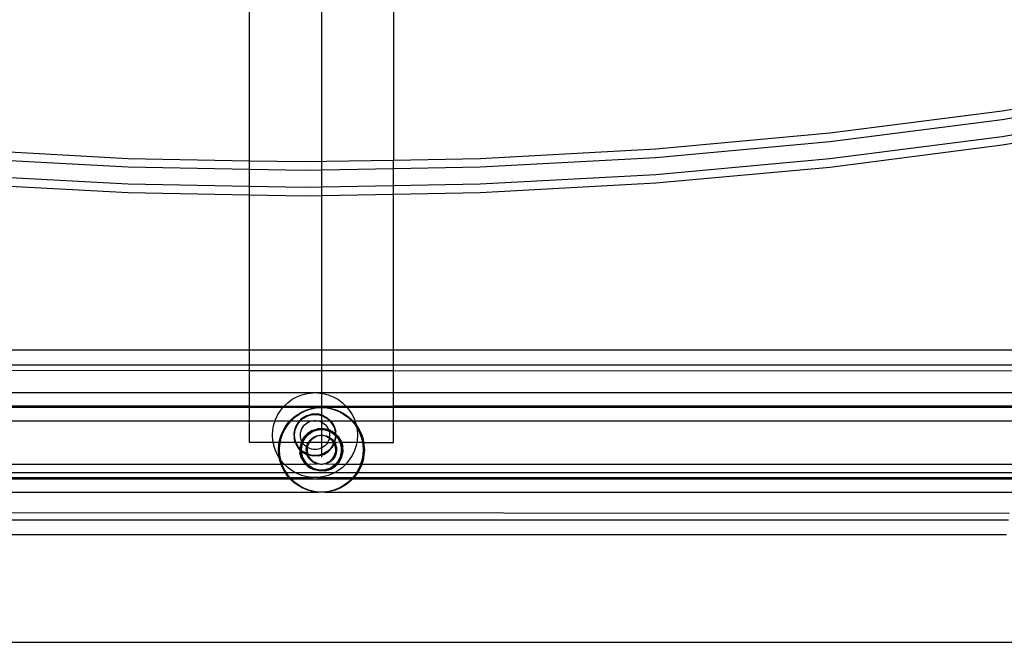
# Model space of a CAD drawing. Extents: x -2980 to 2980, y -3448 to 3448.
# Drawn here: x -72 to 160, y 1469 to 1616 of the extents above; entities that cross this region are included whole.
import ezdxf

# ---------------------------------------------------------------- set-up
doc = ezdxf.new("R2010")
doc.units = 0
doc.layers.get('0').update_dxf_attribs({"linetype": 'CONTINUOUS'})

msp = doc.modelspace()

# ---------------------------------------------------------------- linework, layer by layer
for p, q in [((-17.79, 1582.42), (-17.79, 1930.34)), ((16.2, 1931.31), (16.2, 1582.57)), ((-0.8, 1780.83), (-0.8, 1512.58)), ((199.99, 1600.87), (159.91, 1594.18)), ((199.99, 1598.86), (159.91, 1592.17)), ((199.99, 1594.85), (159.91, 1588.16)), ((159.91, 1594.18), (119.23, 1588.95)), ((199.99, 1592.84), (159.91, 1586.15)), ((159.91, 1592.17), (119.23, 1586.94)), ((119.23, 1588.95), (78.11, 1585.2)), ((159.91, 1588.16), (119.23, 1582.92)), ((119.23, 1586.94), (78.11, 1583.19)), ((159.91, 1586.15), (119.23, 1580.92)), ((-46.44, 1582.94), (-87.85, 1585.2)), ((-46.44, 1580.93), (-87.85, 1583.19)), ((78.11, 1585.2), (36.7, 1582.94)), ((78.11, 1583.19), (36.7, 1580.93)), ((-17.79, 1582.42), (-46.44, 1582.94)), ((-17.79, 1580.41), (-46.44, 1580.93)), ((-4.87, 1582.19), (-17.79, 1582.42)), ((-17.79, 1580.41), (-17.79, 1582.42)), ((16.2, 1582.57), (-4.87, 1582.19)), ((36.7, 1582.94), (16.2, 1582.57)), ((16.2, 1580.56), (16.2, 1582.57)), ((36.7, 1580.93), (16.2, 1580.56)), ((119.23, 1582.92), (78.11, 1579.17)), ((119.23, 1580.92), (78.11, 1577.17)), ((-46.44, 1576.92), (-87.85, 1579.17)), ((-4.87, 1580.18), (-17.79, 1580.41)), ((-17.79, 1576.4), (-17.79, 1580.41)), ((16.2, 1580.56), (-4.87, 1580.18)), ((16.2, 1576.55), (16.2, 1580.56)), ((78.11, 1579.17), (36.7, 1576.92)), ((-46.44, 1574.91), (-87.85, 1577.17)), ((-17.79, 1576.4), (-46.44, 1576.92)), ((-4.87, 1576.17), (-17.79, 1576.4)), ((-17.79, 1574.39), (-17.79, 1576.4)), ((16.2, 1576.55), (-4.87, 1576.17)), ((36.7, 1576.92), (16.2, 1576.55)), ((16.2, 1574.54), (16.2, 1576.55)), ((78.11, 1577.17), (36.7, 1574.91)), ((-17.79, 1574.39), (-46.44, 1574.91)), ((-4.87, 1574.16), (-17.79, 1574.39)), ((-17.79, 1537.77), (-17.79, 1574.39)), ((16.2, 1574.54), (-4.87, 1574.16)), ((36.7, 1574.91), (16.2, 1574.54)), ((16.2, 1537.77), (16.2, 1574.54)), ((-17.79, 1537.77), (-252.32, 1537.76)), ((16.2, 1537.77), (-17.79, 1537.77)), ((-17.79, 1534.28), (-17.79, 1537.77)), ((247.68, 1537.76), (16.2, 1537.77)), ((16.2, 1534.28), (16.2, 1537.77)), ((-17.79, 1534.28), (-241.7, 1534.28)), ((16.2, 1534.28), (-17.79, 1534.28)), ((-17.79, 1533.02), (-17.79, 1534.28)), ((241.92, 1534.28), (16.2, 1534.28)), ((16.2, 1533), (16.2, 1534.28)), ((-239.7, 1533.15), (-17.79, 1533.02)), ((-17.79, 1527.76), (-17.79, 1533.02)), ((-17.79, 1533.02), (16.2, 1533)), ((16.2, 1527.76), (16.2, 1533)), ((16.2, 1533), (239.36, 1532.87)), ((-17.79, 1527.76), (-234.87, 1527.76)), ((-17.79, 1524.62), (-17.79, 1527.76)), ((-2.94, 1527.75), (-17.79, 1527.76)), ((-6.57, 1526.81), (-5.41, 1527.28)), ((-5.41, 1527.28), (-4.19, 1527.59)), ((-4.19, 1527.59), (-2.94, 1527.75)), ((-1.69, 1527.75), (-2.94, 1527.75)), ((16.2, 1527.76), (-1.69, 1527.75)), ((-1.69, 1527.75), (-0.44, 1527.59)), ((-0.44, 1527.59), (0.77, 1527.28)), ((0.77, 1527.28), (1.94, 1526.81)), ((16.2, 1524.62), (16.2, 1527.76)), ((196.17, 1527.76), (16.2, 1527.76)), ((-9.61, 1524.61), (-8.69, 1525.47)), ((-8.69, 1525.47), (-7.67, 1526.21)), ((-7.67, 1526.21), (-6.57, 1526.81)), ((1.94, 1526.81), (3.04, 1526.21)), ((3.04, 1526.21), (4.06, 1525.47)), ((4.06, 1525.47), (4.97, 1524.61)), ((-234.87, 1524.62), (-17.79, 1524.62)), ((-17.79, 1524.28), (-234.87, 1524.28)), ((-17.79, 1524.28), (-17.79, 1524.62)), ((-17.79, 1524.62), (-9.61, 1524.61)), ((-17.79, 1521.13), (-17.79, 1524.28)), ((-9.88, 1524.28), (-17.79, 1524.28)), ((-11.61, 1521.45), (-11.08, 1522.58)), ((-11.08, 1522.58), (-10.41, 1523.64)), ((-10.41, 1523.64), (-9.88, 1524.28)), ((-9.88, 1524.28), (-9.61, 1524.61)), ((-1.56, 1524.26), (-9.88, 1524.28)), ((-9.61, 1524.61), (4.97, 1524.61)), ((-7.31, 1521.99), (-6.29, 1522.72)), ((-7.04, 1521.99), (-6.03, 1522.72)), ((-6.29, 1522.72), (-5.19, 1523.33)), ((-6.03, 1522.72), (-4.93, 1523.33)), ((-5.19, 1523.33), (-4.03, 1523.79)), ((-4.93, 1523.33), (-3.76, 1523.79)), ((-4.38, 1522.32), (-3.13, 1522.7)), ((-4.03, 1523.79), (-2.81, 1524.1)), ((-3.76, 1523.79), (-2.54, 1524.1)), ((-3.22, 1522.51), (-2.62, 1522.58)), ((-1.83, 1522.74), (-3.13, 1522.7)), ((-2.81, 1524.1), (-2.54, 1524.1)), ((-2.62, 1522.58), (-2.01, 1522.58)), ((-2.54, 1524.1), (-1.56, 1524.26)), ((-2.01, 1522.58), (-1.41, 1522.51)), ((-0.56, 1522.45), (-1.83, 1522.74)), ((-1.56, 1524.26), (-0.04, 1524.26)), ((5.25, 1524.28), (-0.04, 1524.26)), ((-0.04, 1524.26), (0.94, 1524.1)), ((0.94, 1524.1), (2.15, 1523.79)), ((0.94, 1524.1), (1.2, 1524.1)), ((1.2, 1524.1), (2.42, 1523.79)), ((2.15, 1523.79), (3.32, 1523.33)), ((2.42, 1523.79), (3.59, 1523.33)), ((3.32, 1523.33), (4.42, 1522.72)), ((3.59, 1523.33), (4.69, 1522.72)), ((4.42, 1522.72), (5.44, 1521.99)), ((4.69, 1522.72), (5.7, 1521.99)), ((4.97, 1524.61), (16.2, 1524.62)), ((4.97, 1524.61), (5.25, 1524.28)), ((5.25, 1524.28), (5.77, 1523.64)), ((16.2, 1524.28), (5.25, 1524.28)), ((5.77, 1523.64), (6.45, 1522.58)), ((6.45, 1522.58), (6.98, 1521.45)), ((16.2, 1524.28), (16.2, 1524.62)), ((16.2, 1524.62), (185.88, 1524.62)), ((16.2, 1521.13), (16.2, 1524.28)), ((185.16, 1524.28), (16.2, 1524.28)), ((-234.87, 1521.13), (-17.79, 1521.13)), ((-17.79, 1516.04), (-17.79, 1521.13)), ((-17.79, 1521.13), (-11.71, 1521.13)), ((-12.24, 1519.02), (-12, 1520.25)), ((-12, 1520.25), (-11.71, 1521.13)), ((-11.71, 1521.13), (-11.61, 1521.45)), ((-11.71, 1521.13), (-8.23, 1521.13)), ((-9.03, 1520.16), (-8.23, 1521.13)), ((-8.76, 1520.16), (-7.96, 1521.13)), ((-8.23, 1521.13), (-7.31, 1521.99)), ((-8.23, 1521.13), (-7.96, 1521.13)), ((-7.96, 1521.13), (-7.04, 1521.99)), ((-7.96, 1521.13), (-5.95, 1521.13)), ((-6.38, 1520.67), (-7, 1519.52)), ((-6.55, 1520.09), (-6.22, 1520.6)), ((-5.95, 1521.13), (-6.38, 1520.67)), ((-6.22, 1520.6), (-5.83, 1521.07)), ((-5.49, 1521.63), (-5.95, 1521.13)), ((-5.95, 1521.13), (-5.76, 1521.13)), ((-5.83, 1521.07), (-5.76, 1521.13)), ((-5.76, 1521.13), (-5.39, 1521.48)), ((-5.76, 1521.13), (-2.98, 1521.13)), ((-4.38, 1522.32), (-5.49, 1521.63)), ((-5.39, 1521.48), (-4.9, 1521.84)), ((-4.9, 1521.84), (-4.37, 1522.13)), ((-4.79, 1520.15), (-4.47, 1520.44)), ((-4.47, 1520.44), (-4.13, 1520.68)), ((-4.37, 1522.13), (-3.81, 1522.36)), ((-4.13, 1520.68), (-3.76, 1520.88)), ((-3.81, 1522.36), (-3.22, 1522.51)), ((-3.76, 1520.88), (-3.36, 1521.04)), ((-3.36, 1521.04), (-2.98, 1521.13)), ((-2.98, 1521.13), (-2.95, 1521.14)), ((-2.95, 1521.14), (-2.53, 1521.19)), ((-2.95, 1521.14), (-1.69, 1521.14)), ((-2.53, 1521.19), (-2.11, 1521.19)), ((-2.11, 1521.19), (-1.69, 1521.14)), ((-1.69, 1521.14), (-1.65, 1521.13)), ((-1.65, 1521.13), (-1.28, 1521.04)), ((-1.65, 1521.13), (1.13, 1521.13)), ((-1.41, 1522.51), (-0.82, 1522.36)), ((-1.28, 1521.04), (-0.88, 1520.89)), ((-0.88, 1520.89), (-0.51, 1520.69)), ((-0.82, 1522.36), (-0.26, 1522.13)), ((-0.56, 1522.45), (0.59, 1521.83)), ((-0.51, 1520.69), (-0.16, 1520.44)), ((-0.26, 1522.13), (0.27, 1521.84)), ((-0.16, 1520.44), (0.15, 1520.16)), ((0.27, 1521.84), (0.76, 1521.48)), ((0.59, 1521.83), (1.34, 1521.13)), ((0.76, 1521.48), (1.13, 1521.13)), ((1.13, 1521.13), (1.2, 1521.07)), ((1.13, 1521.13), (1.34, 1521.13)), ((1.2, 1521.07), (1.59, 1520.6)), ((1.34, 1521.13), (1.55, 1520.94)), ((1.34, 1521.13), (6.35, 1521.13)), ((1.55, 1520.94), (2.24, 1519.83)), ((1.59, 1520.6), (1.91, 1520.09)), ((5.44, 1521.99), (6.35, 1521.13)), ((5.7, 1521.99), (6.62, 1521.13)), ((6.35, 1521.13), (7.15, 1520.16)), ((6.35, 1521.13), (6.62, 1521.13)), ((6.62, 1521.13), (7.37, 1520.25)), ((6.62, 1521.13), (7.08, 1521.13)), ((6.98, 1521.45), (7.08, 1521.13)), ((7.08, 1521.13), (7.37, 1520.25)), ((7.08, 1521.13), (16.2, 1521.13)), ((7.37, 1520.25), (7.38, 1520.21)), ((16.2, 1516.04), (16.2, 1521.13)), ((16.2, 1521.13), (179.07, 1521.13)), ((-12.32, 1517.76), (-12.24, 1519.02)), ((-10.62, 1516.77), (-10.23, 1517.96)), ((-10.36, 1516.77), (-9.97, 1517.96)), ((-10.23, 1517.96), (-9.7, 1519.1)), ((-9.97, 1517.96), (-9.43, 1519.1)), ((-9.7, 1519.1), (-9.03, 1520.16)), ((-9.43, 1519.1), (-8.76, 1520.16)), ((-7, 1519.52), (-7.29, 1518.25)), ((-7.29, 1518.25), (-7.25, 1516.95)), ((-7.14, 1517.76), (-7.1, 1518.37)), ((-7.1, 1518.37), (-6.99, 1518.97)), ((-6.99, 1518.97), (-6.8, 1519.54)), ((-6.8, 1519.54), (-6.55, 1520.09)), ((-5.75, 1517.87), (-5.71, 1518.29)), ((-5.71, 1518.29), (-5.62, 1518.7)), ((-5.62, 1518.7), (-5.48, 1519.1)), ((-5.48, 1519.1), (-5.29, 1519.48)), ((-5.29, 1519.48), (-5.06, 1519.83)), ((-5.06, 1519.83), (-4.79, 1520.15)), ((-4.11, 1518.14), (-5, 1517.19)), ((-4.01, 1518), (-4.74, 1517.19)), ((-4.45, 1517.58), (-4.01, 1518)), ((-4.19, 1517.58), (-3.75, 1518)), ((-3, 1518.83), (-4.11, 1518.14)), ((-3.91, 1518.08), (-4.01, 1518)), ((-3.85, 1518.14), (-3.91, 1518.08)), ((-3.64, 1518.27), (-3.85, 1518.14)), ((-3.75, 1518), (-3.26, 1518.36)), ((-3.52, 1518.36), (-3.64, 1518.27)), ((-3.52, 1518.36), (-2.99, 1518.65)), ((-3.26, 1518.36), (-2.73, 1518.65)), ((-3, 1518.83), (-1.75, 1519.21)), ((-2.99, 1518.65), (-2.43, 1518.87)), ((-2.74, 1518.83), (-2.99, 1518.65)), ((-2.74, 1518.83), (-1.49, 1519.21)), ((-2.73, 1518.65), (-2.16, 1518.87)), ((-2.43, 1518.87), (-1.84, 1519.02)), ((-2.16, 1518.87), (-1.57, 1519.02)), ((-1.84, 1519.02), (-1.57, 1519.02)), ((-1.49, 1519.21), (-1.75, 1519.21)), ((-1.57, 1519.02), (-1.24, 1519.1)), ((-0.45, 1519.26), (-1.49, 1519.21)), ((-1.24, 1519.1), (-0.37, 1519.1)), ((-0.42, 1519.25), (-0.45, 1519.26)), ((-0.18, 1519.26), (-0.42, 1519.25)), ((0.82, 1518.96), (-0.42, 1519.25)), ((-0.37, 1519.1), (-0.03, 1519.02)), ((0.88, 1519.01), (-0.18, 1519.26)), ((-0.03, 1519.02), (0.56, 1518.87)), ((-0.03, 1519.02), (0.23, 1519.02)), ((0.15, 1520.16), (0.42, 1519.84)), ((0.23, 1519.02), (0.82, 1518.87)), ((0.42, 1519.84), (0.66, 1519.49)), ((0.56, 1518.87), (0.99, 1518.71)), ((0.66, 1519.49), (0.85, 1519.11)), ((0.82, 1518.96), (0.92, 1518.91)), ((0.82, 1518.87), (0.95, 1518.82)), ((0.85, 1519.11), (0.88, 1519.01)), ((1.09, 1518.96), (0.88, 1519.01)), ((0.88, 1519.01), (0.92, 1518.91)), ((0.92, 1518.91), (1.38, 1518.65)), ((0.92, 1518.91), (0.95, 1518.82)), ((0.95, 1518.82), (0.99, 1518.71)), ((0.95, 1518.82), (1.38, 1518.65)), ((0.99, 1518.71), (1.08, 1518.3)), ((0.99, 1518.71), (1.12, 1518.65)), ((1.08, 1518.3), (1.12, 1517.87)), ((1.09, 1518.96), (2.24, 1518.35)), ((1.12, 1518.65), (1.65, 1518.36)), ((1.38, 1518.65), (1.92, 1518.36)), ((1.65, 1518.36), (2.14, 1518)), ((1.91, 1520.09), (2.17, 1519.54)), ((1.92, 1518.36), (1.97, 1518.35)), ((1.97, 1518.35), (2.13, 1518.2)), ((2.13, 1518.2), (2.41, 1518)), ((2.14, 1518), (2.5, 1517.66)), ((2.17, 1519.54), (2.36, 1518.97)), ((2.24, 1519.83), (2.62, 1518.58)), ((2.24, 1518.35), (2.49, 1518.11)), ((2.36, 1518.97), (2.47, 1518.37)), ((2.41, 1518), (2.5, 1517.91)), ((2.47, 1518.37), (2.49, 1518.11)), ((2.49, 1518.11), (2.5, 1517.91)), ((2.49, 1518.11), (2.64, 1517.97)), ((2.64, 1517.97), (2.62, 1518.58)), ((2.64, 1517.97), (3.19, 1517.46)), ((2.64, 1517.78), (2.64, 1517.97)), ((7.15, 1520.16), (7.49, 1519.63)), ((7.38, 1520.21), (7.42, 1520.16)), ((7.42, 1520.16), (8.09, 1519.1)), ((7.42, 1520.16), (7.49, 1519.63)), ((7.49, 1519.63), (7.83, 1519.1)), ((7.49, 1519.63), (7.61, 1519.02)), ((7.61, 1519.02), (7.68, 1517.76)), ((7.83, 1519.1), (8.36, 1517.96)), ((8.09, 1519.1), (8.63, 1517.96)), ((8.36, 1517.96), (8.75, 1516.77)), ((8.63, 1517.96), (9.02, 1516.77)), ((-12.15, 1516.04), (-17.79, 1516.04)), ((-12.24, 1516.51), (-12.32, 1517.76)), ((-12.15, 1516.04), (-12.24, 1516.51)), ((-12, 1515.28), (-12.15, 1516.04)), ((-10.76, 1516.04), (-12.15, 1516.04)), ((-10.86, 1515.53), (-10.76, 1516.04)), ((-10.76, 1516.04), (-10.62, 1516.77)), ((-10.76, 1516.04), (-10.5, 1516.04)), ((-10.59, 1515.53), (-10.5, 1516.04)), ((-10.5, 1516.04), (-10.36, 1516.77)), ((-6.97, 1516.04), (-10.5, 1516.04)), ((-6.97, 1516.04), (-7.25, 1516.95)), ((-7.1, 1517.16), (-7.14, 1517.76)), ((-6.99, 1516.56), (-7.1, 1517.16)), ((-6.82, 1516.04), (-6.99, 1516.56)), ((-6.87, 1515.7), (-6.97, 1516.04)), ((-6.82, 1516.04), (-6.97, 1516.04)), ((-6.87, 1515.7), (-6.18, 1514.59)), ((-6.8, 1515.99), (-6.82, 1516.04)), ((-5.62, 1516.04), (-6.82, 1516.04)), ((-6.55, 1515.44), (-6.8, 1515.99)), ((-5.62, 1516.04), (-5.91, 1514.77)), ((-5.74, 1517.44), (-5.75, 1517.87)), ((-5.67, 1517.03), (-5.74, 1517.44)), ((-5.56, 1516.62), (-5.67, 1517.03)), ((-5.35, 1516.04), (-5.65, 1514.77)), ((-5.45, 1516.36), (-5.62, 1516.04)), ((-5.62, 1516.04), (-5.59, 1516.04)), ((-5.61, 1515.48), (-5.42, 1516.06)), ((-5.42, 1516.06), (-5.59, 1516.04)), ((-5.45, 1516.36), (-5.56, 1516.62)), ((-5, 1517.19), (-5.45, 1516.36)), ((-5.39, 1516.23), (-5.45, 1516.36)), ((-5.42, 1516.06), (-5.36, 1516.18)), ((-5.35, 1516.04), (-5.42, 1516.06)), ((-5.39, 1516.23), (-5.17, 1516.61)), ((-5.36, 1516.18), (-5.39, 1516.23)), ((-5.32, 1516.1), (-5.36, 1516.18)), ((-5.32, 1516.1), (-5.35, 1516.04)), ((-5.28, 1516.04), (-5.35, 1516.04)), ((-5.35, 1515.48), (-5.18, 1515.86)), ((-4.74, 1517.19), (-5.32, 1516.1)), ((-5.28, 1516.04), (-5.32, 1516.1)), ((-5.16, 1516.06), (-5.28, 1516.04)), ((-5.21, 1515.91), (-5.28, 1516.04)), ((-5.21, 1515.91), (-5.16, 1516.06)), ((-5.18, 1515.86), (-5.21, 1515.91)), ((-4.92, 1515.53), (-5.18, 1515.86)), ((-5.17, 1516.61), (-4.84, 1517.12)), ((-5.16, 1516.06), (-4.9, 1516.61)), ((-5.16, 1516.06), (-4.45, 1516.04)), ((-4.9, 1516.61), (-4.58, 1517.12)), ((-4.84, 1517.12), (-4.74, 1517.19)), ((-4.74, 1517.19), (-4.45, 1517.58)), ((-4.58, 1517.12), (-4.19, 1517.58)), ((-4.45, 1516.04), (-3.91, 1515.99)), ((-4.24, 1515.22), (-4.1, 1515.62)), ((-4.1, 1515.62), (-3.91, 1515.99)), ((-3.98, 1515.22), (-3.84, 1515.62)), ((-3.91, 1515.99), (-3.89, 1516.04)), ((-3.89, 1516.04), (-3.68, 1516.35)), ((-3.89, 1516.04), (-3.65, 1515.99)), ((-3.84, 1515.62), (-3.65, 1515.99)), ((-3.68, 1516.35), (-3.41, 1516.67)), ((-3.65, 1515.99), (-3.62, 1516.04)), ((-3.62, 1516.04), (-3.42, 1516.35)), ((0.65, 1516.04), (-3.62, 1516.04)), ((-3.42, 1516.35), (-3.14, 1516.67)), ((-3.41, 1516.67), (-3.09, 1516.95)), ((-3.14, 1516.67), (-2.83, 1516.95)), ((-3.09, 1516.95), (-2.75, 1517.2)), ((-2.83, 1516.95), (-2.48, 1517.2)), ((-2.75, 1517.2), (-2.38, 1517.4)), ((-2.48, 1517.2), (-2.11, 1517.4)), ((-2.38, 1517.4), (-1.98, 1517.55)), ((-2.11, 1517.4), (-1.72, 1517.55)), ((-1.98, 1517.55), (-1.57, 1517.66)), ((-1.72, 1517.55), (-1.31, 1517.66)), ((-1.57, 1517.66), (-1.31, 1517.66)), ((-1.31, 1517.66), (-1.15, 1517.71)), ((-1.15, 1517.71), (-0.89, 1517.71)), ((-0.89, 1517.71), (-0.73, 1517.71)), ((-0.73, 1517.71), (-0.46, 1517.71)), ((-0.46, 1517.71), (-0.31, 1517.66)), ((-0.31, 1517.66), (0.1, 1517.56)), ((-0.31, 1517.66), (-0.04, 1517.66)), ((-0.04, 1517.66), (0.37, 1517.56)), ((0.1, 1517.56), (0.5, 1517.4)), ((0.55, 1515.87), (0.3, 1515.53)), ((0.37, 1517.56), (0.76, 1517.4)), ((0.5, 1517.4), (0.87, 1517.2)), ((0.65, 1516.04), (0.55, 1515.87)), ((0.76, 1516.24), (0.65, 1516.04)), ((0.65, 1516.04), (2.01, 1516.04)), ((0.76, 1517.4), (1.07, 1517.24)), ((0.93, 1516.63), (0.76, 1516.24)), ((0.87, 1517.2), (1.05, 1517.08)), ((1.04, 1517.03), (0.93, 1516.63)), ((1.05, 1517.08), (1.04, 1517.03)), ((1.04, 1517.03), (1.21, 1516.96)), ((1.07, 1517.24), (1.05, 1517.08)), ((1.11, 1517.45), (1.07, 1517.24)), ((1.07, 1517.24), (1.14, 1517.2)), ((1.12, 1517.87), (1.11, 1517.45)), ((1.14, 1517.2), (1.48, 1516.96)), ((1.21, 1516.96), (1.53, 1516.68)), ((1.48, 1516.96), (1.79, 1516.68)), ((1.53, 1516.68), (1.8, 1516.35)), ((1.75, 1514.86), (2.19, 1515.69)), ((1.79, 1516.68), (2.07, 1516.35)), ((1.8, 1516.35), (2.01, 1516.04)), ((2.11, 1515.86), (1.91, 1515.44)), ((2.01, 1516.04), (2.04, 1516)), ((2.04, 1516), (2.11, 1515.86)), ((2.04, 1516), (2.17, 1515.99)), ((2.07, 1516.35), (2.22, 1516.13)), ((2.17, 1515.99), (2.11, 1515.86)), ((2.11, 1515.86), (2.19, 1515.69)), ((2.17, 1515.99), (2.22, 1516.13)), ((2.17, 1515.99), (2.3, 1516)), ((2.19, 1515.69), (2.33, 1515.95)), ((2.19, 1515.69), (2.23, 1515.62)), ((2.36, 1516.56), (2.22, 1516.13)), ((2.22, 1516.13), (2.3, 1516)), ((2.23, 1515.62), (2.37, 1515.22)), ((2.3, 1516), (2.37, 1516.01)), ((2.3, 1516), (2.33, 1515.95)), ((2.33, 1515.95), (2.37, 1516.01)), ((2.33, 1515.95), (2.49, 1515.62)), ((2.47, 1517.16), (2.36, 1516.56)), ((2.37, 1516.01), (2.66, 1517.28)), ((2.37, 1516.01), (2.86, 1516.04)), ((2.5, 1517.66), (2.47, 1517.16)), ((2.49, 1515.62), (2.63, 1515.22)), ((2.5, 1517.91), (2.51, 1517.85)), ((2.51, 1517.76), (2.5, 1517.66)), ((2.5, 1517.66), (2.58, 1517.58)), ((2.51, 1517.85), (2.51, 1517.76)), ((2.51, 1517.85), (2.64, 1517.78)), ((2.58, 1517.58), (2.65, 1517.5)), ((2.65, 1517.72), (2.64, 1517.78)), ((2.65, 1517.5), (2.65, 1517.72)), ((2.65, 1517.72), (2.85, 1517.58)), ((2.66, 1517.28), (2.65, 1517.5)), ((2.65, 1517.5), (2.97, 1517.12)), ((2.85, 1517.58), (2.93, 1517.46)), ((3.55, 1516.06), (2.86, 1516.04)), ((2.93, 1517.46), (3.62, 1516.35)), ((2.93, 1517.46), (3.23, 1517.12)), ((2.97, 1517.12), (3.29, 1516.61)), ((3.19, 1517.46), (3.88, 1516.35)), ((3.23, 1517.12), (3.56, 1516.61)), ((3.29, 1516.61), (3.55, 1516.06)), ((3.55, 1516.06), (3.74, 1515.48)), ((3.71, 1516.04), (3.55, 1516.06)), ((3.56, 1516.61), (3.82, 1516.06)), ((3.62, 1516.35), (3.71, 1516.04)), ((3.82, 1516.06), (3.71, 1516.04)), ((3.71, 1516.04), (4, 1515.1)), ((3.82, 1516.06), (4.01, 1515.48)), ((4, 1516.04), (3.82, 1516.06)), ((3.88, 1516.35), (4, 1516.04)), ((4, 1516.04), (4.26, 1515.1)), ((7.52, 1516.04), (4, 1516.04)), ((7.52, 1516.04), (7.37, 1515.28)), ((7.61, 1516.51), (7.52, 1516.04)), ((8.89, 1516.04), (7.52, 1516.04)), ((7.68, 1517.76), (7.61, 1516.51)), ((8.75, 1516.77), (8.89, 1516.04)), ((8.89, 1516.04), (8.99, 1515.53)), ((8.89, 1516.04), (9.15, 1516.04)), ((9.02, 1516.77), (9.15, 1516.04)), ((9.15, 1516.04), (9.25, 1515.53)), ((9.15, 1516.04), (16.2, 1516.04)), ((-11.61, 1514.08), (-12, 1515.28)), ((-11.08, 1512.95), (-11.61, 1514.08)), ((-10.94, 1514.28), (-10.86, 1515.53)), ((-10.86, 1513.03), (-10.94, 1514.28)), ((-10.67, 1514.28), (-10.59, 1515.53)), ((-10.59, 1513.03), (-10.67, 1514.28)), ((-6.22, 1514.93), (-6.55, 1515.44)), ((-5.91, 1514.55), (-6.22, 1514.93)), ((-6.18, 1514.59), (-5.9, 1514.33)), ((-5.91, 1514.77), (-5.91, 1514.55)), ((-5.83, 1514.46), (-5.91, 1514.55)), ((-5.91, 1514.55), (-5.9, 1514.33)), ((-5.9, 1514.33), (-5.87, 1513.46)), ((-5.9, 1514.33), (-5.76, 1514.2)), ((-5.49, 1512.21), (-5.87, 1513.46)), ((-5.76, 1514.39), (-5.83, 1514.46)), ((-5.76, 1514.39), (-5.73, 1514.89)), ((-5.76, 1514.28), (-5.76, 1514.39)), ((-5.63, 1514.27), (-5.76, 1514.39)), ((-5.76, 1514.2), (-5.76, 1514.28)), ((-5.73, 1513.68), (-5.76, 1514.2)), ((-5.76, 1514.2), (-5.62, 1514.07)), ((-5.73, 1514.89), (-5.61, 1515.48)), ((-5.61, 1513.08), (-5.73, 1513.68)), ((-5.65, 1514.77), (-5.63, 1514.27)), ((-5.49, 1514.14), (-5.63, 1514.27)), ((-5.63, 1514.27), (-5.62, 1514.07)), ((-5.62, 1514.07), (-5.6, 1513.46)), ((-5.62, 1514.07), (-5.48, 1513.93)), ((-5.22, 1512.21), (-5.6, 1513.46)), ((-5.5, 1514.28), (-5.46, 1514.89)), ((-5.49, 1514.14), (-5.5, 1514.28)), ((-5.39, 1514.05), (-5.49, 1514.14)), ((-5.48, 1513.93), (-5.49, 1514.14)), ((-5.46, 1513.68), (-5.48, 1513.93)), ((-5.48, 1513.93), (-5.22, 1513.7)), ((-5.46, 1514.89), (-5.35, 1515.48)), ((-5.35, 1513.08), (-5.46, 1513.68)), ((-4.9, 1513.69), (-5.39, 1514.05)), ((-5.22, 1513.7), (-4.18, 1513.13)), ((-4.63, 1515.22), (-4.92, 1515.53)), ((-4.37, 1513.4), (-4.9, 1513.69)), ((-4.3, 1514.96), (-4.63, 1515.22)), ((-4.37, 1514.38), (-4.33, 1514.8)), ((-4.36, 1513.96), (-4.37, 1514.38)), ((-4.24, 1513.34), (-4.37, 1513.4)), ((-4.29, 1513.54), (-4.36, 1513.96)), ((-4.33, 1514.8), (-4.3, 1514.96)), ((-4.3, 1514.96), (-4.24, 1515.22)), ((-4.07, 1514.8), (-4.3, 1514.96)), ((-4.24, 1513.34), (-4.29, 1513.54)), ((-4.18, 1513.13), (-4.24, 1513.34)), ((-3.94, 1513.22), (-4.24, 1513.34)), ((-4.11, 1514.38), (-4.07, 1514.8)), ((-4.09, 1513.96), (-4.11, 1514.38)), ((-4.03, 1513.54), (-4.09, 1513.96)), ((-4.07, 1514.8), (-3.98, 1515.22)), ((-3.94, 1514.74), (-4.07, 1514.8)), ((-3.94, 1513.22), (-4.03, 1513.54)), ((-3.55, 1514.56), (-3.94, 1514.74)), ((-3.15, 1514.43), (-3.55, 1514.56)), ((-2.73, 1514.35), (-3.15, 1514.43)), ((-2.31, 1514.33), (-2.73, 1514.35)), ((-1.89, 1514.35), (-2.31, 1514.33)), ((-1.47, 1514.43), (-1.89, 1514.35)), ((-1.07, 1514.56), (-1.47, 1514.43)), ((-0.69, 1514.74), (-1.07, 1514.56)), ((-0.26, 1513.4), (-0.82, 1513.17)), ((-0.33, 1514.96), (-0.69, 1514.74)), ((0, 1515.23), (-0.33, 1514.96)), ((0.27, 1513.69), (-0.26, 1513.4)), ((-0.25, 1513.21), (0.86, 1513.9)), ((0.3, 1515.53), (0, 1515.23)), ((0.76, 1514.05), (0.27, 1513.69)), ((1.2, 1514.46), (0.76, 1514.05)), ((0.86, 1513.9), (1.75, 1514.86)), ((1.59, 1514.93), (1.2, 1514.46)), ((1.91, 1515.44), (1.59, 1514.93)), ((2.42, 1513.55), (2.31, 1513.14)), ((2.37, 1515.22), (2.46, 1514.81)), ((2.49, 1513.97), (2.42, 1513.55)), ((2.46, 1514.81), (2.5, 1514.39)), ((2.5, 1514.39), (2.49, 1513.97)), ((2.69, 1513.55), (2.57, 1513.14)), ((2.63, 1515.22), (2.72, 1514.81)), ((2.75, 1513.97), (2.69, 1513.55)), ((2.72, 1514.81), (2.76, 1514.39)), ((2.76, 1514.39), (2.75, 1513.97)), ((3.74, 1515.48), (3.85, 1514.89)), ((3.74, 1512.52), (4.04, 1513.79)), ((3.85, 1513.68), (3.74, 1513.08)), ((3.85, 1514.89), (3.89, 1514.28)), ((3.89, 1514.28), (3.85, 1513.68)), ((4.04, 1513.79), (4, 1515.1)), ((4.01, 1515.48), (4.12, 1514.89)), ((4.01, 1512.52), (4.31, 1513.79)), ((4.12, 1513.68), (4.01, 1513.08)), ((4.12, 1514.89), (4.16, 1514.28)), ((4.16, 1514.28), (4.12, 1513.68)), ((4.31, 1513.79), (4.26, 1515.1)), ((6.98, 1514.08), (6.45, 1512.95)), ((7.37, 1515.28), (6.98, 1514.08)), ((8.99, 1515.53), (9.06, 1514.28)), ((9.06, 1514.28), (8.99, 1513.03)), ((9.25, 1515.53), (9.33, 1514.28)), ((9.33, 1514.28), (9.25, 1513.03)), ((-10.74, 1512.41), (-11.08, 1512.95)), ((-10.74, 1512.41), (-10.86, 1513.03)), ((-10.41, 1511.89), (-10.74, 1512.41)), ((-10.62, 1511.79), (-10.74, 1512.41)), ((-10.33, 1510.91), (-10.62, 1511.79)), ((-10.41, 1511.89), (-10.59, 1513.03)), ((-10.36, 1511.84), (-10.41, 1511.89)), ((-10.36, 1511.79), (-10.36, 1511.84)), ((-9.61, 1510.92), (-10.36, 1511.79)), ((-10.07, 1510.91), (-10.36, 1511.79)), ((-5.42, 1512.5), (-5.61, 1513.08)), ((-5.49, 1512.21), (-4.8, 1511.11)), ((-5.17, 1511.95), (-5.42, 1512.5)), ((-5.16, 1512.5), (-5.35, 1513.08)), ((-5.22, 1512.21), (-4.53, 1511.11)), ((-4.84, 1511.44), (-5.17, 1511.95)), ((-4.9, 1511.95), (-5.16, 1512.5)), ((-4.58, 1511.44), (-4.9, 1511.95)), ((-4.53, 1511.11), (-4.84, 1511.44)), ((-4.8, 1511.11), (-4.59, 1510.91)), ((-4.19, 1510.98), (-4.58, 1511.44)), ((-4.45, 1510.98), (-4.53, 1511.11)), ((-4.38, 1510.91), (-4.45, 1510.98)), ((-4.12, 1510.91), (-4.19, 1510.98)), ((-4.01, 1512.74), (-4.18, 1513.13)), ((-4.18, 1513.13), (-4.07, 1513.08)), ((-3.87, 1513.04), (-4.07, 1513.08)), ((-3.8, 1512.38), (-4.01, 1512.74)), ((-3.81, 1513.17), (-3.94, 1513.22)), ((-3.91, 1513.13), (-3.94, 1513.22)), ((-3.87, 1513.04), (-3.91, 1513.13)), ((-2.8, 1512.79), (-3.87, 1513.04)), ((-3.74, 1512.74), (-3.87, 1513.04)), ((-3.22, 1513.02), (-3.81, 1513.17)), ((-3.54, 1512.04), (-3.8, 1512.38)), ((-3.53, 1512.38), (-3.74, 1512.74)), ((-3.25, 1511.74), (-3.54, 1512.04)), ((-3.28, 1512.04), (-3.53, 1512.38)), ((-2.98, 1511.74), (-3.28, 1512.04)), ((-2.92, 1511.47), (-3.25, 1511.74)), ((-2.62, 1512.95), (-3.22, 1513.02)), ((-2.65, 1511.47), (-2.98, 1511.74)), ((-2.56, 1511.25), (-2.92, 1511.47)), ((-1.5, 1512.83), (-2.8, 1512.79)), ((-2.29, 1511.25), (-2.65, 1511.47)), ((-2.01, 1512.95), (-2.62, 1512.95)), ((-2.17, 1511.07), (-2.56, 1511.25)), ((-1.91, 1511.07), (-2.29, 1511.25)), ((-1.77, 1510.95), (-2.17, 1511.07)), ((-1.41, 1513.02), (-2.01, 1512.95)), ((-1.5, 1510.95), (-1.91, 1511.07)), ((-1.5, 1512.83), (-0.25, 1513.21)), ((-0.82, 1513.17), (-1.41, 1513.02)), ((0.31, 1511.08), (-0.09, 1510.95)), ((0.57, 1511.08), (0.17, 1510.95)), ((0.69, 1511.25), (0.31, 1511.08)), ((0.96, 1511.25), (0.57, 1511.08)), ((1.05, 1511.48), (0.69, 1511.25)), ((1.32, 1511.48), (0.96, 1511.25)), ((1.38, 1511.74), (1.05, 1511.48)), ((1.65, 1511.74), (1.32, 1511.48)), ((1.68, 1512.05), (1.38, 1511.74)), ((1.94, 1512.05), (1.65, 1511.74)), ((1.93, 1512.39), (1.68, 1512.05)), ((2.14, 1512.75), (1.93, 1512.39)), ((2.2, 1512.39), (1.94, 1512.05)), ((2.31, 1513.14), (2.14, 1512.75)), ((2.41, 1512.75), (2.2, 1512.39)), ((2.57, 1513.14), (2.41, 1512.75)), ((2.58, 1510.98), (2.51, 1510.91)), ((2.97, 1511.44), (2.58, 1510.98)), ((2.7, 1510.91), (3.13, 1511.37)), ((2.85, 1510.98), (2.78, 1510.91)), ((3.13, 1511.37), (2.85, 1510.98)), ((3.29, 1511.95), (2.97, 1511.44)), ((2.97, 1510.91), (3.4, 1511.37)), ((3.13, 1511.37), (3.74, 1512.52)), ((3.23, 1511.44), (3.13, 1511.37)), ((3.56, 1511.95), (3.23, 1511.44)), ((3.55, 1512.5), (3.29, 1511.95)), ((3.4, 1511.37), (4.01, 1512.52)), ((3.74, 1513.08), (3.55, 1512.5)), ((3.82, 1512.5), (3.56, 1511.95)), ((4.01, 1513.08), (3.82, 1512.5)), ((5.77, 1511.89), (4.97, 1510.92)), ((6.45, 1512.95), (5.77, 1511.89)), ((8.75, 1511.79), (8.46, 1510.91)), ((9.02, 1511.79), (8.73, 1510.91)), ((8.99, 1513.03), (8.75, 1511.79)), ((9.25, 1513.03), (9.02, 1511.79)), ((-234.88, 1510.91), (-10.33, 1510.91)), ((-9.32, 1508.87), (-234.88, 1508.87)), ((-10.23, 1510.6), (-10.33, 1510.91)), ((-10.33, 1510.91), (-10.07, 1510.91)), ((-9.7, 1509.46), (-10.23, 1510.6)), ((-10.07, 1510.91), (-9.61, 1510.92)), ((-9.97, 1510.6), (-10.07, 1510.91)), ((-9.43, 1509.46), (-9.97, 1510.6)), ((-9.32, 1508.87), (-9.7, 1509.46)), ((-8.69, 1510.06), (-9.61, 1510.92)), ((-9.61, 1510.92), (-4.59, 1510.91)), ((-9.06, 1508.87), (-9.43, 1509.46)), ((-9.03, 1508.4), (-9.32, 1508.87)), ((-9.06, 1508.87), (-9.32, 1508.87)), ((-8.76, 1508.4), (-9.06, 1508.87)), ((-6.85, 1508.87), (-9.06, 1508.87)), ((-7.67, 1509.32), (-8.69, 1510.06)), ((-6.85, 1508.87), (-7.67, 1509.32)), ((-6.57, 1508.72), (-6.85, 1508.87)), ((2.22, 1508.87), (-6.85, 1508.87)), ((-5.41, 1508.25), (-6.57, 1508.72)), ((-4.59, 1510.91), (-3.85, 1510.21)), ((-4.59, 1510.91), (-4.38, 1510.91)), ((-4.38, 1510.91), (-4.32, 1510.91)), ((-4.01, 1510.56), (-4.32, 1510.91)), ((-4.32, 1510.91), (-4.12, 1510.91)), ((-4.12, 1510.91), (-1.77, 1510.95)), ((-3.75, 1510.56), (-4.12, 1510.91)), ((-3.73, 1510.36), (-4.01, 1510.56)), ((-3.85, 1510.21), (-2.69, 1509.6)), ((-3.26, 1510.2), (-3.75, 1510.56)), ((-3.58, 1510.21), (-3.73, 1510.36)), ((-3.58, 1510.21), (-3.52, 1510.2)), ((-2.99, 1509.91), (-3.52, 1510.2)), ((-2.73, 1509.91), (-3.26, 1510.2)), ((-2.43, 1509.69), (-2.99, 1509.91)), ((-2.99, 1509.91), (-2.43, 1509.6)), ((-2.16, 1509.69), (-2.73, 1509.91)), ((-1.42, 1509.3), (-2.69, 1509.6)), ((-1.84, 1509.54), (-2.43, 1509.69)), ((-1.19, 1509.31), (-2.43, 1509.6)), ((-1.57, 1509.54), (-2.16, 1509.69)), ((-1.57, 1509.54), (-1.84, 1509.54)), ((-1.57, 1510.91), (-1.77, 1510.95)), ((-1.57, 1510.91), (-1.5, 1510.95)), ((-1.35, 1510.87), (-1.57, 1510.91)), ((-1.24, 1509.46), (-1.57, 1509.54)), ((-1.31, 1510.91), (-1.5, 1510.95)), ((-1.19, 1509.31), (-1.42, 1509.3)), ((-1.31, 1510.91), (-1.35, 1510.87)), ((-1.09, 1510.87), (-1.31, 1510.91)), ((-0.37, 1509.46), (-1.24, 1509.46)), ((-1.16, 1509.3), (-1.19, 1509.31)), ((-0.12, 1509.35), (-1.16, 1509.3)), ((-0.93, 1510.84), (-1.09, 1510.87)), ((-0.8, 1510.85), (-0.93, 1510.84)), ((-0.67, 1510.84), (-0.8, 1510.85)), ((-0.51, 1510.87), (-0.67, 1510.84)), ((-0.3, 1510.91), (-0.51, 1510.87)), ((-0.03, 1509.54), (-0.37, 1509.46)), ((-0.09, 1510.95), (-0.3, 1510.91)), ((-0.24, 1510.87), (-0.3, 1510.91)), ((0.17, 1510.95), (-0.24, 1510.87)), ((-0.12, 1509.35), (1.13, 1509.73)), ((0.15, 1509.35), (-0.12, 1509.35)), ((0.56, 1509.69), (-0.03, 1509.54)), ((0.23, 1509.54), (-0.03, 1509.54)), ((0.15, 1509.35), (1.4, 1509.73)), ((0.17, 1510.95), (2.51, 1510.91)), ((0.82, 1509.69), (0.23, 1509.54)), ((1.12, 1509.91), (0.56, 1509.69)), ((1.94, 1508.72), (0.77, 1508.25)), ((1.38, 1509.91), (0.82, 1509.69)), ((1.65, 1510.2), (1.12, 1509.91)), ((1.13, 1509.73), (1.38, 1509.91)), ((1.92, 1510.2), (1.38, 1509.91)), ((1.4, 1509.73), (2.5, 1510.42)), ((2.14, 1510.56), (1.65, 1510.2)), ((2.03, 1510.29), (1.92, 1510.2)), ((2.22, 1508.87), (1.94, 1508.72)), ((2.24, 1510.42), (2.03, 1510.29)), ((2.51, 1510.91), (2.14, 1510.56)), ((3.04, 1509.32), (2.22, 1508.87)), ((7.45, 1508.87), (2.22, 1508.87)), ((2.3, 1510.48), (2.24, 1510.42)), ((2.41, 1510.56), (2.3, 1510.48)), ((2.78, 1510.91), (2.41, 1510.56)), ((2.41, 1510.56), (2.7, 1510.91)), ((2.5, 1510.42), (2.97, 1510.91)), ((2.51, 1510.91), (2.7, 1510.91)), ((2.7, 1510.91), (2.78, 1510.91)), ((2.78, 1510.91), (2.97, 1510.91)), ((2.97, 1510.91), (4.97, 1510.92)), ((4.06, 1510.06), (3.04, 1509.32)), ((4.97, 1510.92), (4.06, 1510.06)), ((4.97, 1510.92), (8.46, 1510.91)), ((7.45, 1508.87), (7.15, 1508.4)), ((7.72, 1508.87), (7.42, 1508.4)), ((7.83, 1509.46), (7.45, 1508.87)), ((7.72, 1508.87), (7.45, 1508.87)), ((8.09, 1509.46), (7.72, 1508.87)), ((165.83, 1508.87), (7.72, 1508.87)), ((8.36, 1510.6), (7.83, 1509.46)), ((8.63, 1510.6), (8.09, 1509.46)), ((8.46, 1510.91), (8.36, 1510.6)), ((8.46, 1510.91), (8.73, 1510.91)), ((8.73, 1510.91), (8.63, 1510.6)), ((8.73, 1510.91), (167.35, 1510.91)), ((-234.88, 1507.76), (-8.5, 1507.76)), ((-234.88, 1507.43), (-8.23, 1507.43)), ((-8.5, 1507.76), (-9.03, 1508.4)), ((-8.23, 1507.76), (-8.76, 1508.4)), ((-8.23, 1507.43), (-8.5, 1507.76)), ((-8.5, 1507.76), (-8.23, 1507.76)), ((-8.23, 1507.76), (-2.94, 1507.78)), ((-7.96, 1507.43), (-8.23, 1507.76)), ((-7.31, 1506.58), (-8.23, 1507.43)), ((-8.23, 1507.43), (-7.96, 1507.43)), ((-7.04, 1506.58), (-7.96, 1507.43)), ((-7.96, 1507.43), (6.35, 1507.43)), ((-6.29, 1505.84), (-7.31, 1506.58)), ((-6.03, 1505.84), (-7.04, 1506.58)), ((-4.19, 1507.94), (-5.41, 1508.25)), ((-2.94, 1507.78), (-4.19, 1507.94)), ((-1.69, 1507.78), (-2.94, 1507.78)), ((-0.44, 1507.94), (-1.69, 1507.78)), ((-1.69, 1507.78), (6.63, 1507.76)), ((0.77, 1508.25), (-0.44, 1507.94)), ((5.44, 1506.58), (4.42, 1505.84)), ((5.7, 1506.58), (4.69, 1505.84)), ((6.35, 1507.43), (5.44, 1506.58)), ((6.62, 1507.43), (5.7, 1506.58)), ((6.63, 1507.76), (6.35, 1507.43)), ((6.35, 1507.43), (6.62, 1507.43)), ((6.89, 1507.76), (6.62, 1507.43)), ((6.62, 1507.43), (164.97, 1507.43)), ((7.15, 1508.4), (6.63, 1507.76)), ((6.63, 1507.76), (6.89, 1507.76)), ((7.42, 1508.4), (6.89, 1507.76)), ((6.89, 1507.76), (165.15, 1507.76)), ((-234.88, 1504.28), (-1.56, 1504.3)), ((-5.19, 1505.23), (-6.29, 1505.84)), ((-4.93, 1505.23), (-6.03, 1505.84)), ((-4.03, 1504.77), (-5.19, 1505.23)), ((-3.76, 1504.77), (-4.93, 1505.23)), ((-2.81, 1504.46), (-4.03, 1504.77)), ((-2.54, 1504.46), (-3.76, 1504.77)), ((-2.54, 1504.46), (-2.81, 1504.46)), ((-1.56, 1504.3), (-2.54, 1504.46)), ((-0.04, 1504.3), (-1.56, 1504.3)), ((0.94, 1504.46), (-0.04, 1504.3)), ((-0.04, 1504.3), (163.29, 1504.28)), ((2.15, 1504.77), (0.94, 1504.46)), ((1.2, 1504.46), (0.94, 1504.46)), ((2.42, 1504.77), (1.2, 1504.46)), ((3.32, 1505.23), (2.15, 1504.77)), ((3.59, 1505.23), (2.42, 1504.77)), ((4.42, 1505.84), (3.32, 1505.23)), ((4.69, 1505.84), (3.59, 1505.23)), ((-239.72, 1499.55), (161.63, 1499.32)), ((-243.23, 1497.77), (161.37, 1497.77)), ((-255.63, 1494.28), (160.93, 1494.28)), ((-244.28, 1468.87), (165.92, 1468.87))]:
    msp.add_line(p, q)

doc.saveas('drawing.dxf')
